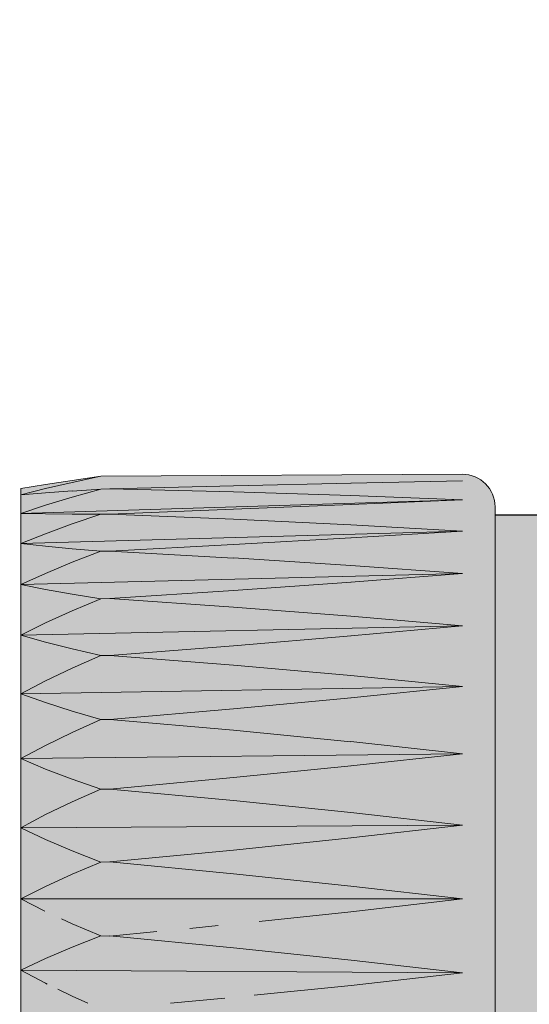
# Model space of a CAD drawing. Units: millimetres. Extents: x -155 to 155, y -111 to 111.
# Drawn here: x 60 to 63, y 14 to 20 of the extents above; entities that cross this region are included whole.
import ezdxf

# ---------------------------------------------------------------- set-up
doc = ezdxf.new("R2010")
doc.units = ezdxf.units.MM
doc.header["$MEASUREMENT"] = 0
doc.layers.add('Layer 1', color=7, linetype='Continuous')

msp = doc.modelspace()

# ---------------------------------------------------------------- hatches: boundary and pattern name
at = {"layer": 'Layer 1', "true_color": 0x00a0e4}
h = msp.add_hatch(color=142, dxfattribs=at)
edge = h.paths.add_edge_path()
edge.add_spline(control_points=[(60.3315, 17.0324), (60.3315, 17.0324), (60.3314, 12.6042), (60.3314, 12.6042), (60.3314, 12.6042), (60.7628, 12.5369), (60.7628, 12.5369), (60.7628, 12.5369), (60.8122, 12.5352), (60.8122, 12.5352), (60.8122, 12.5352), (62.7115, 12.5264), (62.7115, 12.5264), (62.8088, 12.5264), (62.8878, 12.6054), (62.8878, 12.7028), (62.8878, 12.7028), (62.8878, 16.9339), (62.8878, 16.9339), (62.8878, 17.0312), (62.8089, 17.1103), (62.7115, 17.1103), (62.7115, 17.1103), (60.7628, 17.0999), (60.7628, 17.0999), (60.7628, 17.0999), (60.6084, 17.0773), (60.6084, 17.0773), (60.6084, 17.0773), (60.4645, 17.0549), (60.4645, 17.0549), (60.4645, 17.0549), (60.3315, 17.0324), (60.3315, 17.0324)], knot_values=[0, 0, 0, 0, 0.090909, 0.090909, 0.090909, 0.181818, 0.181818, 0.181818, 0.272727, 0.272727, 0.272727, 0.363636, 0.363636, 0.363636, 0.454545, 0.454545, 0.454545, 0.545455, 0.545455, 0.545455, 0.636364, 0.636364, 0.636364, 0.727273, 0.727273, 0.727273, 0.818182, 0.818182, 0.818182, 0.909091, 0.909091, 0.909091, 1, 1, 1, 1], degree=3, periodic=1)
at = {"layer": 'Layer 1', "true_color": 0x727272}
h = msp.add_hatch(color=8, dxfattribs=at)
edge = h.paths.add_edge_path()
edge.add_spline(control_points=[(71.1033, 16.361), (71.1033, 16.361), (71.1034, 16.384), (71.1034, 16.384), (71.1034, 16.384), (70.2042, 16.384), (70.2042, 16.384), (70.2042, 16.384), (70.1987, 16.3834), (70.1987, 16.3834), (70.1987, 16.3834), (70.1947, 16.3811), (70.1947, 16.3811), (70.1947, 16.3811), (70.1915, 16.3794), (70.1915, 16.3794), (70.1915, 16.3794), (70.1895, 16.378), (70.1895, 16.378), (70.1895, 16.378), (70.1848, 16.3761), (70.1848, 16.3761), (70.1848, 16.3761), (70.18, 16.373), (70.18, 16.373), (70.18, 16.373), (70.175, 16.367), (70.175, 16.367), (70.175, 16.367), (70.1712, 16.361), (70.1712, 16.361), (70.1712, 16.361), (68.2893, 16.361), (68.2893, 16.361), (68.2893, 16.361), (67.7359, 16.3675), (67.7359, 16.3675), (67.7359, 16.3675), (67.7533, 16.9011), (67.7533, 16.9011), (67.7533, 16.9011), (63.7164, 16.8885), (63.7164, 16.8885), (63.7164, 16.8885), (62.8877, 16.8885), (62.8877, 16.8885), (62.8877, 16.8885), (62.8878, 12.7482), (62.8878, 12.7482), (62.8878, 12.7482), (63.0993, 12.7482), (63.0993, 12.7482), (63.1235, 12.7427), (63.1522, 12.7187), (63.1522, 12.6939), (63.1522, 12.6939), (63.1522, 12.6322), (63.1522, 12.6322), (63.1522, 12.5837), (63.1918, 12.544), (63.2404, 12.5442), (63.2404, 12.5442), (63.314, 12.5442), (63.314, 12.5442), (63.3323, 12.5442), (63.3505, 12.5468), (63.3679, 12.5521), (63.9093, 12.7168), (64.4716, 12.8032), (65.0374, 12.8083), (65.0374, 12.8083), (65.0915, 12.8613), (65.0915, 12.8613), (65.0915, 12.8613), (67.207, 12.8614), (67.207, 12.8614), (67.207, 12.8614), (67.2599, 12.8086), (67.2599, 12.8086), (67.2599, 12.8086), (67.6478, 12.8086), (67.6478, 12.8086), (67.6712, 12.8086), (67.6936, 12.8178), (67.7102, 12.8343), (67.7267, 12.8509), (67.736, 12.8734), (67.736, 12.8968), (67.736, 12.8968), (67.7359, 13.2689), (67.7359, 13.2689), (67.7359, 13.2689), (67.7359, 13.2724), (67.7359, 13.2724), (67.7359, 13.2724), (71.1884, 13.2757), (71.1884, 13.2757), (71.2148, 13.2757), (71.2373, 13.2851), (71.2538, 13.3015), (71.2703, 13.318), (71.2796, 13.3404), (71.2796, 13.3639), (71.2796, 13.3639), (71.2796, 16.2727), (71.2796, 16.2727), (71.2796, 16.2963), (71.2703, 16.3187), (71.2538, 16.3351), (71.2373, 16.3516), (71.2148, 16.361), (71.1914, 16.361), (71.1914, 16.361), (71.1033, 16.361), (71.1033, 16.361)], knot_values=[0, 0, 0, 0, 0.026316, 0.026316, 0.026316, 0.052632, 0.052632, 0.052632, 0.078947, 0.078947, 0.078947, 0.105263, 0.105263, 0.105263, 0.131579, 0.131579, 0.131579, 0.157895, 0.157895, 0.157895, 0.184211, 0.184211, 0.184211, 0.210526, 0.210526, 0.210526, 0.236842, 0.236842, 0.236842, 0.263158, 0.263158, 0.263158, 0.289474, 0.289474, 0.289474, 0.315789, 0.315789, 0.315789, 0.342105, 0.342105, 0.342105, 0.368421, 0.368421, 0.368421, 0.394737, 0.394737, 0.394737, 0.421053, 0.421053, 0.421053, 0.447368, 0.447368, 0.447368, 0.473684, 0.473684, 0.473684, 0.5, 0.5, 0.5, 0.526316, 0.526316, 0.526316, 0.552632, 0.552632, 0.552632, 0.578947, 0.578947, 0.578947, 0.605263, 0.605263, 0.605263, 0.631579, 0.631579, 0.631579, 0.657895, 0.657895, 0.657895, 0.684211, 0.684211, 0.684211, 0.710526, 0.710526, 0.710526, 0.736842, 0.736842, 0.736842, 0.763158, 0.763158, 0.763158, 0.789474, 0.789474, 0.789474, 0.815789, 0.815789, 0.815789, 0.842105, 0.842105, 0.842105, 0.868421, 0.868421, 0.868421, 0.894737, 0.894737, 0.894737, 0.921053, 0.921053, 0.921053, 0.947368, 0.947368, 0.947368, 0.973684, 0.973684, 0.973684, 1, 1, 1, 1], degree=3, periodic=1)

# ---------------------------------------------------------------- linework, layer by layer
at = {"layer": 'Layer 1', "lineweight": 18}
msp.add_open_spline([(-155.4204, 111.3183), (-155.4204, 111.3183), (155.2795, 111.3183), (155.2795, 111.3183), (155.2795, 111.3183), (155.2795, -111.4735), (155.2795, -111.4735), (155.2795, -111.4735), (-155.4204, -111.4735), (-155.4204, -111.4735), (-155.4204, -111.4735), (-155.4204, 111.3183), (-155.4204, 111.3183)], degree=3, knots=[0, 0, 0, 0, 0.25, 0.25, 0.25, 0.5, 0.5, 0.5, 0.75, 0.75, 0.75, 1, 1, 1, 1], dxfattribs=at)
at = {"layer": 'Layer 1', "color": 8, "lineweight": 106}
for points in [[(-106.2203, 22.3183), (-106.2203, 22.3183), (-10.8772, 22.3183), (-10.8772, 22.3183), (-10.8772, 22.3183), (63.9283, 10.3183), (63.9283, 10.3183), (63.9283, 10.3183), (73.2795, 10.3183), (73.2795, 10.3183)], [(-109.5636, 20.8183), (-109.5636, 20.8183), (-11.2205, 20.8183), (-11.2205, 20.8183), (-11.2205, 20.8183), (83.9283, 5.8183), (83.9283, 5.8183), (83.9283, 5.8183), (93.2795, 5.8183), (93.2795, 5.8183)], [(-110.0636, 19.3183), (-110.0636, 19.3183), (-11.7205, 19.3183), (-11.7205, 19.3183), (-11.7205, 19.3183), (103.9283, 1.3183), (103.9283, 1.3183), (103.9283, 1.3183), (113.2795, 1.3183), (113.2795, 1.3183)], [(-110.5636, 17.8183), (-110.5636, 17.8183), (-12.2205, 17.8183), (-12.2205, 17.8183), (-12.2205, 17.8183), (123.9283, -3.1817), (123.9283, -3.1817), (123.9283, -3.1817), (133.2795, -3.1817), (133.2795, -3.1817)]]:
    msp.add_open_spline(points, degree=3, knots=[0, 0, 0, 0, 0.333333, 0.333333, 0.333333, 0.666667, 0.666667, 0.666667, 1, 1, 1, 1], dxfattribs=at)
at = {"layer": 'Layer 1', "lineweight": 9}
for points, knots in [([(60.3315, 17.0324), (60.3315, 17.0324), (60.3314, 12.6042), (60.3314, 12.6042), (60.3314, 12.6042), (60.7628, 12.5369), (60.7628, 12.5369), (60.7628, 12.5369), (60.8122, 12.5352), (60.8122, 12.5352), (60.8122, 12.5352), (62.7115, 12.5264), (62.7115, 12.5264), (62.8088, 12.5264), (62.8878, 12.6054), (62.8878, 12.7028), (62.8878, 12.7028), (62.8878, 16.9339), (62.8878, 16.9339), (62.8878, 17.0312), (62.8089, 17.1103), (62.7115, 17.1103), (62.7115, 17.1103), (60.7628, 17.0999), (60.7628, 17.0999), (60.7628, 17.0999), (60.6084, 17.0773), (60.6084, 17.0773), (60.6084, 17.0773), (60.4645, 17.0549), (60.4645, 17.0549), (60.4645, 17.0549), (60.3315, 17.0324), (60.3315, 17.0324)], [0, 0, 0, 0, 0.090909, 0.090909, 0.090909, 0.181818, 0.181818, 0.181818, 0.272727, 0.272727, 0.272727, 0.363636, 0.363636, 0.363636, 0.454545, 0.454545, 0.454545, 0.545455, 0.545455, 0.545455, 0.636364, 0.636364, 0.636364, 0.727273, 0.727273, 0.727273, 0.818182, 0.818182, 0.818182, 0.909091, 0.909091, 0.909091, 1, 1, 1, 1]), ([(71.1033, 16.361), (71.1033, 16.361), (71.1034, 16.384), (71.1034, 16.384), (71.1034, 16.384), (70.2042, 16.384), (70.2042, 16.384), (70.2042, 16.384), (70.1987, 16.3834), (70.1987, 16.3834), (70.1987, 16.3834), (70.1947, 16.3811), (70.1947, 16.3811), (70.1947, 16.3811), (70.1915, 16.3794), (70.1915, 16.3794), (70.1915, 16.3794), (70.1895, 16.378), (70.1895, 16.378), (70.1895, 16.378), (70.1848, 16.3761), (70.1848, 16.3761), (70.1848, 16.3761), (70.18, 16.373), (70.18, 16.373), (70.18, 16.373), (70.175, 16.367), (70.175, 16.367), (70.175, 16.367), (70.1712, 16.361), (70.1712, 16.361), (70.1712, 16.361), (68.2893, 16.361), (68.2893, 16.361), (68.2893, 16.361), (67.7359, 16.3675), (67.7359, 16.3675), (67.7359, 16.3675), (67.7533, 16.9011), (67.7533, 16.9011), (67.7533, 16.9011), (63.7164, 16.8885), (63.7164, 16.8885), (63.7164, 16.8885), (62.8877, 16.8885), (62.8877, 16.8885), (62.8877, 16.8885), (62.8878, 12.7482), (62.8878, 12.7482), (62.8878, 12.7482), (63.0993, 12.7482), (63.0993, 12.7482), (63.1235, 12.7427), (63.1522, 12.7187), (63.1522, 12.6939), (63.1522, 12.6939), (63.1522, 12.6322), (63.1522, 12.6322), (63.1522, 12.5837), (63.1918, 12.544), (63.2404, 12.5442), (63.2404, 12.5442), (63.314, 12.5442), (63.314, 12.5442), (63.3323, 12.5442), (63.3505, 12.5468), (63.3679, 12.5521), (63.9093, 12.7168), (64.4716, 12.8032), (65.0374, 12.8083), (65.0374, 12.8083), (65.0915, 12.8613), (65.0915, 12.8613), (65.0915, 12.8613), (67.207, 12.8614), (67.207, 12.8614), (67.207, 12.8614), (67.2599, 12.8086), (67.2599, 12.8086), (67.2599, 12.8086), (67.6478, 12.8086), (67.6478, 12.8086), (67.6712, 12.8086), (67.6936, 12.8178), (67.7102, 12.8343), (67.7267, 12.8509), (67.736, 12.8734), (67.736, 12.8968), (67.736, 12.8968), (67.7359, 13.2689), (67.7359, 13.2689), (67.7359, 13.2689), (67.7359, 13.2724), (67.7359, 13.2724), (67.7359, 13.2724), (71.1884, 13.2757), (71.1884, 13.2757), (71.2148, 13.2757), (71.2373, 13.2851), (71.2538, 13.3015), (71.2703, 13.318), (71.2796, 13.3404), (71.2796, 13.3639), (71.2796, 13.3639), (71.2796, 16.2727), (71.2796, 16.2727), (71.2796, 16.2963), (71.2703, 16.3187), (71.2538, 16.3351), (71.2373, 16.3516), (71.2148, 16.361), (71.1914, 16.361), (71.1914, 16.361), (71.1033, 16.361), (71.1033, 16.361)], [0, 0, 0, 0, 0.026316, 0.026316, 0.026316, 0.052632, 0.052632, 0.052632, 0.078947, 0.078947, 0.078947, 0.105263, 0.105263, 0.105263, 0.131579, 0.131579, 0.131579, 0.157895, 0.157895, 0.157895, 0.184211, 0.184211, 0.184211, 0.210526, 0.210526, 0.210526, 0.236842, 0.236842, 0.236842, 0.263158, 0.263158, 0.263158, 0.289474, 0.289474, 0.289474, 0.315789, 0.315789, 0.315789, 0.342105, 0.342105, 0.342105, 0.368421, 0.368421, 0.368421, 0.394737, 0.394737, 0.394737, 0.421053, 0.421053, 0.421053, 0.447368, 0.447368, 0.447368, 0.473684, 0.473684, 0.473684, 0.5, 0.5, 0.5, 0.526316, 0.526316, 0.526316, 0.552632, 0.552632, 0.552632, 0.578947, 0.578947, 0.578947, 0.605263, 0.605263, 0.605263, 0.631579, 0.631579, 0.631579, 0.657895, 0.657895, 0.657895, 0.684211, 0.684211, 0.684211, 0.710526, 0.710526, 0.710526, 0.736842, 0.736842, 0.736842, 0.763158, 0.763158, 0.763158, 0.789474, 0.789474, 0.789474, 0.815789, 0.815789, 0.815789, 0.842105, 0.842105, 0.842105, 0.868421, 0.868421, 0.868421, 0.894737, 0.894737, 0.894737, 0.921053, 0.921053, 0.921053, 0.947368, 0.947368, 0.947368, 0.973684, 0.973684, 0.973684, 1, 1, 1, 1])]:
    msp.add_open_spline(points, degree=3, knots=knots, dxfattribs=at)
for points in [[(60.6084, 17.0663), (60.6084, 17.0663), (60.4645, 17.0328), (60.4645, 17.0328)], [(60.7628, 17.0999), (60.7628, 17.0999), (60.6084, 17.0663), (60.6084, 17.0663)], [(61.4782, 17.0479), (61.4782, 17.0479), (62.1113, 17.0624), (62.1113, 17.0624)], [(62.1112, 17.0624), (62.1112, 17.0624), (62.7115, 17.0754), (62.7115, 17.0754)], [(60.4646, 17.0328), (60.4646, 17.0328), (60.3314, 16.9989), (60.3314, 16.9989)], [(60.3315, 16.999), (60.3315, 16.999), (60.4644, 17.0092), (60.4644, 17.0092)], [(60.4645, 17.0092), (60.4645, 17.0092), (60.6084, 17.0198), (60.6084, 17.0198)], [(60.7628, 17.0305), (60.7628, 17.0305), (60.6084, 16.987), (60.6084, 16.987)], [(60.6084, 17.0197), (60.6084, 17.0197), (60.7628, 17.0305), (60.7628, 17.0305)], [(60.8122, 17.0322), (60.8122, 17.0322), (60.7628, 17.0305), (60.7628, 17.0305)], [(60.8122, 17.0322), (60.8122, 17.0322), (61.4783, 17.048), (61.4783, 17.048)], [(61.4782, 17.0148), (61.4782, 17.0148), (60.8122, 17.0321), (60.8122, 17.0321)], [(62.1112, 16.9948), (62.1112, 16.9948), (61.4782, 17.0148), (61.4782, 17.0148)], [(62.7115, 16.9719), (62.7115, 16.9719), (60.3315, 16.8991), (60.3315, 16.8991)], [(60.6084, 16.987), (60.6084, 16.987), (60.4645, 16.9433), (60.4645, 16.9433)], [(62.7115, 16.9719), (62.7115, 16.9719), (62.1112, 16.9948), (62.1112, 16.9948)], [(62.1112, 16.9472), (62.1112, 16.9472), (62.7115, 16.972), (62.7115, 16.972)], [(60.4646, 16.9433), (60.4646, 16.9433), (60.3314, 16.8991), (60.3314, 16.8991)], [(60.3315, 16.8989), (60.3315, 16.8989), (60.4644, 16.8969), (60.4644, 16.8969)], [(60.4645, 16.8969), (60.4645, 16.8969), (60.6084, 16.8952), (60.6084, 16.8952)], [(60.6084, 16.8952), (60.6084, 16.8952), (60.7628, 16.894), (60.7628, 16.894)], [(60.8122, 16.8955), (60.8122, 16.8955), (60.7628, 16.894), (60.7628, 16.894)], [(60.8122, 16.8955), (60.8122, 16.8955), (61.4783, 16.9217), (61.4783, 16.9217)], [(61.4782, 16.8677), (61.4782, 16.8677), (60.8122, 16.8955), (60.8122, 16.8955)], [(61.4782, 16.9217), (61.4782, 16.9217), (62.1113, 16.9472), (62.1113, 16.9472)], [(60.6084, 16.8418), (60.6084, 16.8418), (60.4645, 16.7892), (60.4645, 16.7892)], [(60.7628, 16.8939), (60.7628, 16.8939), (60.6084, 16.8418), (60.6084, 16.8418)], [(62.1112, 16.837), (62.1112, 16.837), (61.4782, 16.8676), (61.4782, 16.8676)], [(63.7164, 16.8885), (63.7164, 16.8885), (62.8877, 16.8885), (62.8877, 16.8885)], [(62.8878, 16.8912), (62.8878, 16.8912), (63.7165, 16.8912), (63.7165, 16.8912)], [(60.4646, 16.7892), (60.4646, 16.7892), (60.3314, 16.7359), (60.3314, 16.7359)], [(62.7115, 16.8031), (62.7115, 16.8031), (60.3315, 16.7359), (60.3315, 16.7359)], [(62.7115, 16.8031), (62.7115, 16.8031), (62.1112, 16.837), (62.1112, 16.837)], [(62.1112, 16.7675), (62.1112, 16.7675), (62.7115, 16.8031), (62.7115, 16.8031)], [(60.3315, 16.7359), (60.3315, 16.7359), (60.4644, 16.7215), (60.4644, 16.7215)], [(61.4782, 16.7318), (61.4782, 16.7318), (62.1113, 16.7674), (62.1113, 16.7674)], [(60.4645, 16.7215), (60.4645, 16.7215), (60.6084, 16.7076), (60.6084, 16.7076)], [(60.6084, 16.7076), (60.6084, 16.7076), (60.7628, 16.6943), (60.7628, 16.6943)], [(60.7628, 16.6943), (60.7628, 16.6943), (60.6084, 16.6351), (60.6084, 16.6351)], [(60.8122, 16.6957), (60.8122, 16.6957), (60.7628, 16.6944), (60.7628, 16.6944)], [(60.8122, 16.6957), (60.8122, 16.6957), (61.4783, 16.7318), (61.4783, 16.7318)], [(61.4782, 16.6582), (61.4782, 16.6582), (60.8122, 16.6957), (60.8122, 16.6957)], [(60.6084, 16.6351), (60.6084, 16.6351), (60.4645, 16.5752), (60.4645, 16.5752)], [(62.1112, 16.618), (62.1112, 16.618), (61.4782, 16.6584), (61.4782, 16.6584)], [(62.7115, 16.574), (62.7115, 16.574), (62.1112, 16.618), (62.1112, 16.618)], [(60.4646, 16.5752), (60.4646, 16.5752), (60.3314, 16.5146), (60.3314, 16.5146)], [(62.7115, 16.574), (62.7115, 16.574), (60.3315, 16.5145), (60.3315, 16.5145)], [(61.4782, 16.4837), (61.4782, 16.4837), (62.1113, 16.5286), (62.1113, 16.5286)], [(62.1112, 16.5286), (62.1112, 16.5286), (62.7115, 16.5741), (62.7115, 16.5741)], [(60.3315, 16.5145), (60.3315, 16.5145), (60.4644, 16.4881), (60.4644, 16.4881)], [(60.4645, 16.4881), (60.4645, 16.4881), (60.6084, 16.4626), (60.6084, 16.4626)], [(60.8122, 16.439), (60.8122, 16.439), (61.4783, 16.4837), (61.4783, 16.4837)], [(60.6084, 16.4626), (60.6084, 16.4626), (60.7628, 16.4378), (60.7628, 16.4378)], [(60.7628, 16.4378), (60.7628, 16.4378), (60.6084, 16.3731), (60.6084, 16.3731)], [(60.8122, 16.439), (60.8122, 16.439), (60.7628, 16.4378), (60.7628, 16.4378)], [(61.4782, 16.3931), (61.4782, 16.3931), (60.8122, 16.4391), (60.8122, 16.4391)], [(60.6084, 16.3732), (60.6084, 16.3732), (60.4645, 16.3079), (60.4645, 16.3079)], [(62.1112, 16.3441), (62.1112, 16.3441), (61.4782, 16.3931), (61.4782, 16.3931)], [(62.7115, 16.2915), (62.7115, 16.2915), (62.1112, 16.3441), (62.1112, 16.3441)], [(60.4646, 16.3079), (60.4646, 16.3079), (60.3314, 16.2417), (60.3314, 16.2417)], [(62.7115, 16.2915), (62.7115, 16.2915), (60.3315, 16.2415), (60.3315, 16.2415)], [(62.1112, 16.2377), (62.1112, 16.2377), (62.7115, 16.2915), (62.7115, 16.2915)], [(60.3315, 16.2417), (60.3315, 16.2417), (60.4644, 16.2042), (60.4644, 16.2042)], [(61.4782, 16.1849), (61.4782, 16.1849), (62.1113, 16.2377), (62.1113, 16.2377)], [(60.4645, 16.204), (60.4645, 16.204), (60.6084, 16.1676), (60.6084, 16.1676)], [(60.6084, 16.1676), (60.6084, 16.1676), (60.7628, 16.1319), (60.7628, 16.1319)], [(60.8122, 16.133), (60.8122, 16.133), (61.4783, 16.185), (61.4783, 16.185)], [(60.7628, 16.1319), (60.7628, 16.1319), (60.6084, 16.064), (60.6084, 16.064)], [(60.8122, 16.133), (60.8122, 16.133), (60.7628, 16.132), (60.7628, 16.132)], [(61.4782, 16.0799), (61.4782, 16.0799), (60.8122, 16.133), (60.8122, 16.133)], [(60.6084, 16.0641), (60.6084, 16.0641), (60.4645, 15.9953), (60.4645, 15.9953)], [(62.1112, 16.024), (62.1112, 16.024), (61.4782, 16.08), (61.4782, 16.08)], [(60.4646, 15.9953), (60.4646, 15.9953), (60.3314, 15.9256), (60.3314, 15.9256)], [(62.7115, 15.9643), (62.7115, 15.9643), (62.1112, 16.0241), (62.1112, 16.0241)], [(62.7115, 15.9643), (62.7115, 15.9643), (60.3315, 15.9254), (60.3315, 15.9254)], [(62.1112, 15.9036), (62.1112, 15.9036), (62.7115, 15.9643), (62.7115, 15.9643)], [(60.3315, 15.9255), (60.3315, 15.9255), (60.4644, 15.8779), (60.4644, 15.8779)], [(61.4782, 15.8446), (61.4782, 15.8446), (62.1113, 15.9037), (62.1113, 15.9037)], [(60.4645, 15.8779), (60.4645, 15.8779), (60.6084, 15.8317), (60.6084, 15.8317)], [(60.8122, 15.787), (60.8122, 15.787), (61.4783, 15.8446), (61.4783, 15.8446)], [(60.6084, 15.8317), (60.6084, 15.8317), (60.7628, 15.7863), (60.7628, 15.7863)], [(60.7628, 15.7863), (60.7628, 15.7863), (60.6084, 15.7171), (60.6084, 15.7171)], [(60.8122, 15.787), (60.8122, 15.787), (60.7628, 15.7863), (60.7628, 15.7863)], [(61.4782, 15.7285), (61.4782, 15.7285), (60.8122, 15.7871), (60.8122, 15.7871)], [(62.1112, 15.6672), (62.1112, 15.6672), (61.4782, 15.7285), (61.4782, 15.7285)], [(60.6084, 15.7171), (60.6084, 15.7171), (60.4645, 15.647), (60.4645, 15.647)], [(60.4646, 15.647), (60.4646, 15.647), (60.3314, 15.5756), (60.3314, 15.5756)], [(62.7115, 15.6022), (62.7115, 15.6022), (62.1112, 15.6673), (62.1112, 15.6673)], [(62.7115, 15.6022), (62.7115, 15.6022), (60.3315, 15.5756), (60.3315, 15.5756)], [(60.3315, 15.5756), (60.3315, 15.5756), (60.4644, 15.5197), (60.4644, 15.5197)], [(62.1112, 15.5366), (62.1112, 15.5366), (62.7115, 15.6022), (62.7115, 15.6022)], [(60.4645, 15.5197), (60.4645, 15.5197), (60.6084, 15.4649), (60.6084, 15.4649)], [(61.4782, 15.4732), (61.4782, 15.4732), (62.1113, 15.5366), (62.1113, 15.5366)], [(60.6084, 15.4649), (60.6084, 15.4649), (60.7628, 15.411), (60.7628, 15.411)], [(60.8122, 15.4116), (60.8122, 15.4116), (61.4783, 15.4732), (61.4783, 15.4732)], [(60.7628, 15.4111), (60.7628, 15.4111), (60.6084, 15.3428), (60.6084, 15.3428)], [(60.8122, 15.4116), (60.8122, 15.4116), (60.7628, 15.411), (60.7628, 15.411)], [(61.4782, 15.3494), (61.4782, 15.3494), (60.8122, 15.4115), (60.8122, 15.4115)], [(60.6084, 15.3427), (60.6084, 15.3427), (60.4645, 15.2736), (60.4645, 15.2736)], [(62.1112, 15.2846), (62.1112, 15.2846), (61.4782, 15.3494), (61.4782, 15.3494)], [(60.4646, 15.2736), (60.4646, 15.2736), (60.3314, 15.2029), (60.3314, 15.2029)], [(62.7115, 15.2163), (62.7115, 15.2163), (62.1112, 15.2846), (62.1112, 15.2846)], [(62.7115, 15.2163), (62.7115, 15.2163), (60.3315, 15.2028), (60.3315, 15.2028)], [(60.3315, 15.2029), (60.3315, 15.2029), (60.4644, 15.14), (60.4644, 15.14)], [(62.1112, 15.1477), (62.1112, 15.1477), (62.7115, 15.2163), (62.7115, 15.2163)], [(61.4782, 15.0819), (61.4782, 15.0819), (62.1113, 15.1478), (62.1113, 15.1478)], [(60.4645, 15.14), (60.4645, 15.14), (60.6084, 15.0785), (60.6084, 15.0785)], [(60.6084, 15.0784), (60.6084, 15.0784), (60.7628, 15.0179), (60.7628, 15.0179)], [(60.8122, 15.018), (60.8122, 15.018), (61.4783, 15.082), (61.4783, 15.082)], [(60.7628, 15.0179), (60.7628, 15.0179), (60.6084, 14.9525), (60.6084, 14.9525)], [(60.8122, 15.018), (60.8122, 15.018), (60.7628, 15.0179), (60.7628, 15.0179)], [(61.4782, 14.9542), (61.4782, 14.9542), (60.8122, 15.0181), (60.8122, 15.0181)], [(60.6084, 14.9525), (60.6084, 14.9525), (60.4645, 14.8862), (60.4645, 14.8862)], [(62.1112, 14.8878), (62.1112, 14.8878), (61.4782, 14.9542), (61.4782, 14.9542)], [(60.4646, 14.8861), (60.4646, 14.8861), (60.3314, 14.8183), (60.3314, 14.8183)], [(62.7115, 14.8183), (62.7115, 14.8183), (62.1112, 14.8879), (62.1112, 14.8879)], [(62.7115, 14.8183), (62.7115, 14.8183), (60.3315, 14.8183), (60.3315, 14.8183)], [(60.3315, 14.8183), (60.3315, 14.8183), (60.4605, 14.7526), (60.4605, 14.7526)], [(62.1112, 14.7488), (62.1112, 14.7488), (62.7115, 14.8184), (62.7115, 14.8184)], [(61.616, 14.6969), (61.616, 14.6969), (62.1112, 14.7488), (62.1112, 14.7488)], [(60.5511, 14.7106), (60.5511, 14.7106), (60.6083, 14.6841), (60.6083, 14.6841)], [(60.6084, 14.6841), (60.6084, 14.6841), (60.7628, 14.6187), (60.7628, 14.6187)], [(61.2421, 14.6598), (61.2421, 14.6598), (61.3953, 14.6745), (61.3953, 14.6745)], [(60.7628, 14.6187), (60.7628, 14.6187), (60.6083, 14.5582), (60.6083, 14.5582)], [(60.8122, 14.6186), (60.8122, 14.6186), (60.7628, 14.6187), (60.7628, 14.6187)], [(60.8122, 14.6186), (60.8122, 14.6186), (61.0639, 14.6428), (61.0639, 14.6428)], [(61.4785, 14.5548), (61.4785, 14.5548), (60.8123, 14.6187), (60.8123, 14.6187)], [(60.6084, 14.5582), (60.6084, 14.5582), (60.4645, 14.4967), (60.4645, 14.4967)], [(62.1115, 14.4891), (62.1115, 14.4891), (61.4784, 14.555), (61.4784, 14.555)], [(60.4645, 14.4967), (60.4645, 14.4967), (60.3315, 14.4339), (60.3315, 14.4339)], [(62.7115, 14.4204), (62.7115, 14.4204), (62.1115, 14.4889), (62.1115, 14.4889)], [(62.7115, 14.4204), (62.7115, 14.4204), (60.3315, 14.4339), (60.3315, 14.4339)], [(60.3315, 14.4338), (60.3315, 14.4338), (60.4644, 14.3633), (60.4644, 14.3633)], [(62.1115, 14.3521), (62.1115, 14.3521), (62.7115, 14.4204), (62.7115, 14.4204)], [(60.4644, 14.3633), (60.4644, 14.3633), (60.4729, 14.3593), (60.4729, 14.3593)], [(61.5889, 14.2987), (61.5889, 14.2987), (62.1114, 14.3521), (62.1114, 14.3521)], [(60.5306, 14.3315), (60.5306, 14.3315), (60.6083, 14.294), (60.6083, 14.294)], [(60.6083, 14.294), (60.6083, 14.294), (60.6938, 14.256), (60.6938, 14.256)], [(61.1377, 14.2555), (61.1377, 14.2555), (61.4313, 14.283), (61.4313, 14.283)]]:
    msp.add_open_spline(points, degree=3, dxfattribs=at)

doc.saveas('drawing.dxf')
